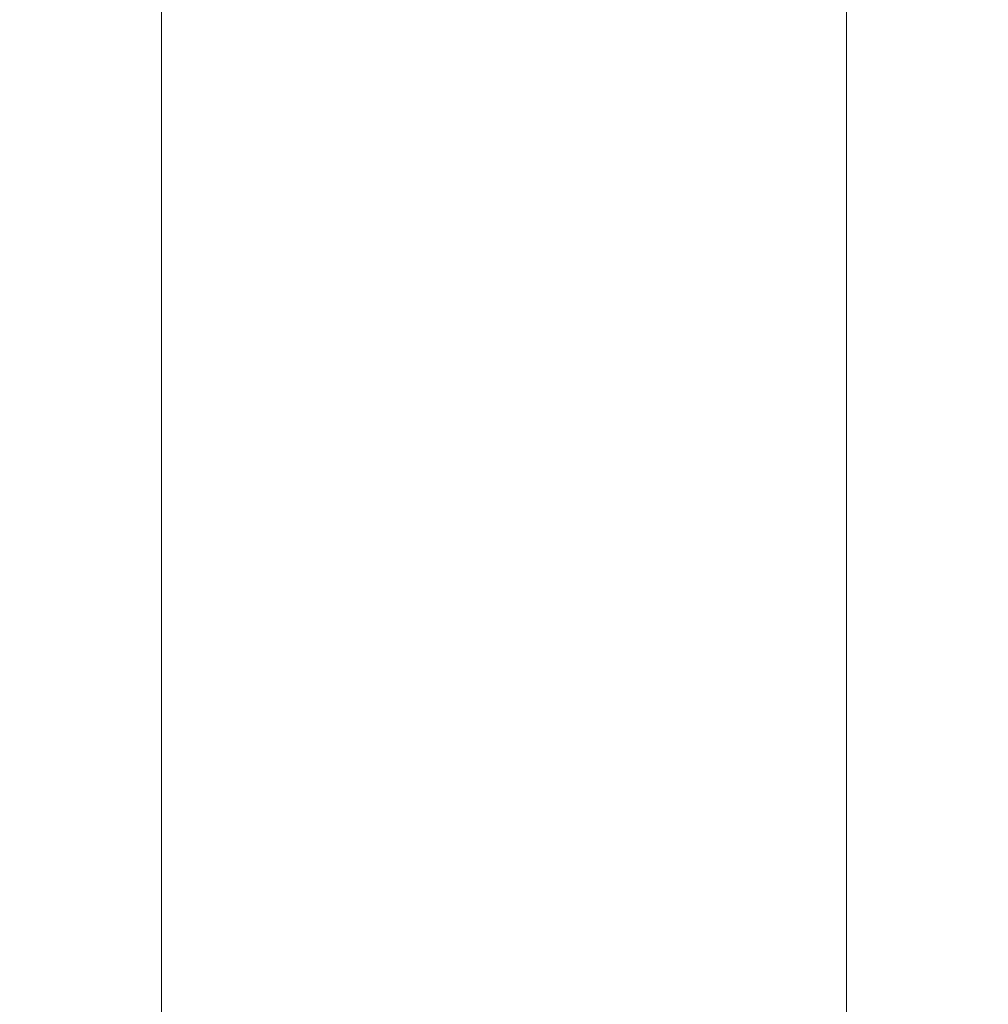
# Model space of a CAD drawing. Extents: x -61 to 61, y -140 to 24.
# Drawn here: x -9 to 9, y -80 to -62 of the extents above; entities that cross this region are included whole.
import ezdxf

# ---------------------------------------------------------------- set-up
doc = ezdxf.new("R2010")
doc.units = 0
doc.header["$LTSCALE"] = 500
doc.header["$MEASUREMENT"] = 0
doc.layers.add('FERRO_CHROM', color=7, linetype='Continuous')

msp = doc.modelspace()

# ---------------------------------------------------------------- linework, layer by layer
at = {"layer": 'FERRO_CHROM', "lineweight": 0}
for points, invisible_edges in [([(-1.724, -62.222, 220.176), (-0.866, -62.203, 220.302), (-0.866, -58.453, 219.242), (-1.724, -58.478, 219.116)], 15), ([(-0.866, -62.203, 220.302), (0, -62.196, 220.346), (0, -58.445, 219.285), (-0.866, -58.453, 219.242)], 15), ([(0.866, -62.203, 220.302), (0.866, -58.453, 219.242), (0, -58.445, 219.285), (0, -62.196, 220.346)], 15), ([(1.724, -62.222, 220.176), (1.724, -58.478, 219.116), (0.866, -58.453, 219.242), (0.866, -62.203, 220.302)], 15), ([(-4.17, -62.347, 219.325), (-4.17, -58.643, 218.274), (-4.917, -58.726, 217.849), (-4.917, -62.411, 218.896)], 15), ([(-3.384, -62.294, 219.684), (-3.384, -58.573, 218.629), (-4.17, -58.643, 218.274), (-4.17, -62.347, 219.325)], 15), ([(-3.384, -62.294, 219.684), (-2.566, -62.252, 219.968), (-2.566, -58.518, 218.911), (-3.384, -58.573, 218.629)], 15), ([(-2.566, -62.252, 219.968), (-1.724, -62.222, 220.176), (-1.724, -58.478, 219.116), (-2.566, -58.518, 218.911)], 15), ([(2.566, -62.252, 219.968), (2.566, -58.518, 218.911), (1.724, -58.478, 219.116), (1.724, -62.222, 220.176)], 15), ([(3.384, -62.294, 219.684), (3.384, -58.573, 218.629), (2.566, -58.518, 218.911), (2.566, -62.252, 219.968)], 15), ([(3.384, -62.294, 219.684), (4.17, -62.347, 219.325), (4.17, -58.643, 218.274), (3.384, -58.573, 218.629)], 15), ([(4.17, -62.347, 219.325), (4.917, -62.411, 218.896), (4.917, -58.726, 217.849), (4.17, -58.643, 218.274)], 15), ([(-5.617, -62.484, 218.399), (-5.617, -58.822, 217.357), (-6.26, -58.931, 216.801), (-6.26, -62.567, 217.838)], 15), ([(-4.917, -62.411, 218.896), (-4.917, -58.726, 217.849), (-5.617, -58.822, 217.357), (-5.617, -62.484, 218.399)], 15), ([(4.917, -62.411, 218.896), (5.617, -62.484, 218.399), (5.617, -58.822, 217.357), (4.917, -58.726, 217.849)], 15), ([(5.617, -62.484, 218.399), (6.26, -62.567, 217.838), (6.26, -58.931, 216.801), (5.617, -58.822, 217.357)], 15), ([(-6.841, -62.659, 217.215), (-6.26, -62.567, 217.838), (-6.26, -58.931, 216.801), (-6.841, -59.052, 216.184)], 13), ([(6.841, -62.659, 217.215), (6.841, -59.052, 216.184), (6.26, -58.931, 216.801), (6.26, -62.567, 217.838)], 11), ([(-7.799, -62.866, 215.816), (-7.355, -62.759, 216.538), (-7.355, -59.183, 215.514), (-7.799, -59.324, 214.798)], 15), ([(-7.355, -62.759, 216.538), (-6.841, -62.659, 217.215), (-6.841, -59.052, 216.184), (-7.355, -59.183, 215.514)], 15), ([(7.355, -62.759, 216.538), (7.355, -59.183, 215.514), (6.841, -59.052, 216.184), (6.841, -62.659, 217.215)], 15), ([(7.799, -62.866, 215.816), (7.799, -59.324, 214.798), (7.355, -59.183, 215.514), (7.355, -62.759, 216.538)], 15), ([(-8.169, -62.978, 215.055), (-7.799, -62.866, 215.816), (-7.799, -59.324, 214.798), (-8.169, -59.471, 214.045)], 15), ([(8.169, -62.978, 215.055), (8.169, -59.471, 214.045), (7.799, -59.324, 214.798), (7.799, -62.866, 215.816)], 15), ([(-8.169, -62.978, 215.055), (-8.169, -59.471, 214.045), (-8.463, -59.625, 213.261), (-8.463, -63.095, 214.264)], 15), ([(8.169, -62.978, 215.055), (8.463, -63.095, 214.264), (8.463, -59.625, 213.261), (8.169, -59.471, 214.045)], 15), ([(-8.463, -63.095, 214.264), (-8.463, -59.625, 213.261), (-8.678, -59.783, 212.454), (-8.678, -63.216, 213.449)], 15), ([(8.463, -63.095, 214.264), (8.678, -63.216, 213.449), (8.678, -59.783, 212.454), (8.463, -59.625, 213.261)], 15), ([(-8.678, -63.216, 213.449), (-8.678, -59.783, 212.454), (-8.809, -59.944, 211.633), (-8.809, -63.338, 212.619)], 15), ([(8.678, -63.216, 213.449), (8.809, -63.338, 212.619), (8.809, -59.944, 211.633), (8.678, -59.783, 212.454)], 15), ([(-8.809, -63.338, 212.619), (-8.809, -59.944, 211.633), (-8.854, -60.106, 210.803), (-8.854, -63.462, 211.782)], 15), ([(8.809, -63.338, 212.619), (8.854, -63.462, 211.782), (8.854, -60.106, 210.803), (8.809, -59.944, 211.633)], 15), ([(-8.809, -63.586, 210.945), (-8.854, -63.462, 211.782), (-8.854, -60.106, 210.803), (-8.809, -60.269, 209.974)], 15), ([(-8.678, -63.709, 210.115), (-8.809, -63.586, 210.945), (-8.809, -60.269, 209.974), (-8.678, -60.43, 209.152)], 15), ([(8.678, -63.709, 210.115), (8.678, -60.43, 209.152), (8.809, -60.269, 209.974), (8.809, -63.586, 210.945)], 15), ([(8.809, -63.586, 210.945), (8.809, -60.269, 209.974), (8.854, -60.106, 210.803), (8.854, -63.462, 211.782)], 15), ([(-8.463, -63.829, 209.3), (-8.678, -63.709, 210.115), (-8.678, -60.43, 209.152), (-8.463, -60.588, 208.346)], 15), ([(8.463, -63.829, 209.3), (8.463, -60.588, 208.346), (8.678, -60.43, 209.152), (8.678, -63.709, 210.115)], 15), ([(-8.169, -63.946, 208.509), (-8.463, -63.829, 209.3), (-8.463, -60.588, 208.346), (-8.169, -60.741, 207.562)], 15), ([(8.169, -63.946, 208.509), (8.169, -60.741, 207.562), (8.463, -60.588, 208.346), (8.463, -63.829, 209.3)], 15), ([(-8.169, -63.946, 208.509), (-8.169, -60.741, 207.562), (-7.799, -60.889, 206.808), (-7.799, -64.058, 207.748)], 15), ([(8.169, -63.946, 208.509), (7.799, -64.058, 207.748), (7.799, -60.889, 206.808), (8.169, -60.741, 207.562)], 15), ([(-7.799, -64.058, 207.748), (-7.799, -60.889, 206.808), (-7.355, -61.029, 206.093), (-7.355, -64.165, 207.026)], 15), ([(7.799, -64.058, 207.748), (7.355, -64.165, 207.026), (7.355, -61.029, 206.093), (7.799, -60.889, 206.808)], 15), ([(-7.355, -64.165, 207.026), (-7.355, -61.029, 206.093), (-6.841, -61.161, 205.423), (-6.841, -64.265, 206.349)], 15), ([(-6.841, -64.265, 206.349), (-6.841, -61.161, 205.423), (-6.26, -61.281, 204.806), (-6.26, -64.357, 205.726)], 15), ([(6.841, -64.265, 206.349), (6.26, -64.357, 205.726), (6.26, -61.281, 204.806), (6.841, -61.161, 205.423)], 15), ([(7.355, -64.165, 207.026), (6.841, -64.265, 206.349), (6.841, -61.161, 205.423), (7.355, -61.029, 206.093)], 15), ([(-5.617, -64.44, 205.165), (-6.26, -64.357, 205.726), (-6.26, -61.281, 204.806), (-5.617, -61.39, 204.25)], 13), ([(5.617, -64.44, 205.165), (5.617, -61.39, 204.25), (6.26, -61.281, 204.806), (6.26, -64.357, 205.726)], 11), ([(-4.917, -64.514, 204.668), (-5.617, -64.44, 205.165), (-5.617, -61.39, 204.25), (-4.917, -61.487, 203.758)], 15), ([(-4.17, -64.577, 204.239), (-4.917, -64.514, 204.668), (-4.917, -61.487, 203.758), (-4.17, -61.57, 203.333)], 15), ([(4.17, -64.577, 204.239), (4.17, -61.57, 203.333), (4.917, -61.487, 203.758), (4.917, -64.514, 204.668)], 15), ([(4.917, -64.514, 204.668), (4.917, -61.487, 203.758), (5.617, -61.39, 204.25), (5.617, -64.44, 205.165)], 15), ([(-3.384, -64.63, 203.88), (-4.17, -64.577, 204.239), (-4.17, -61.57, 203.333), (-3.384, -61.64, 202.978)], 15), ([(-3.384, -64.63, 203.88), (-3.384, -61.64, 202.978), (-2.566, -61.695, 202.696), (-2.566, -64.672, 203.596)], 15), ([(-2.566, -64.672, 203.596), (-2.566, -61.695, 202.696), (-1.724, -61.735, 202.491), (-1.724, -64.703, 203.388)], 15), ([(2.566, -64.672, 203.596), (1.724, -64.703, 203.388), (1.724, -61.735, 202.491), (2.566, -61.695, 202.696)], 15), ([(3.384, -64.63, 203.88), (2.566, -64.672, 203.596), (2.566, -61.695, 202.696), (3.384, -61.64, 202.978)], 15), ([(3.384, -64.63, 203.88), (3.384, -61.64, 202.978), (4.17, -61.57, 203.333), (4.17, -64.577, 204.239)], 15), ([(-1.724, -64.703, 203.388), (-1.724, -61.735, 202.491), (-0.866, -61.76, 202.365), (-0.866, -64.722, 203.261)], 15), ([(-0.866, -64.722, 203.261), (-0.866, -61.76, 202.365), (0, -61.768, 202.322), (0, -64.728, 203.218)], 15), ([(0.866, -64.722, 203.261), (0, -64.728, 203.218), (0, -61.768, 202.322), (0.866, -61.76, 202.365)], 15), ([(1.724, -64.703, 203.388), (0.866, -64.722, 203.261), (0.866, -61.76, 202.365), (1.724, -61.735, 202.491)], 15), ([(-2.566, -66.068, 220.798), (-1.724, -66.047, 221.007), (-1.724, -62.222, 220.176), (-2.566, -62.252, 219.968)], 15), ([(-1.724, -66.047, 221.007), (-0.866, -66.034, 221.135), (-0.866, -62.203, 220.302), (-1.724, -62.222, 220.176)], 15), ([(-0.866, -66.034, 221.135), (0, -66.03, 221.178), (0, -62.196, 220.346), (-0.866, -62.203, 220.302)], 15), ([(0.866, -66.034, 221.135), (0.866, -62.203, 220.302), (0, -62.196, 220.346), (0, -66.03, 221.178)], 15), ([(1.724, -66.047, 221.007), (1.724, -62.222, 220.176), (0.866, -62.203, 220.302), (0.866, -66.034, 221.135)], 15), ([(2.566, -66.068, 220.798), (2.566, -62.252, 219.968), (1.724, -62.222, 220.176), (1.724, -66.047, 221.007)], 15), ([(-4.917, -66.178, 219.719), (-4.917, -62.411, 218.896), (-5.617, -62.484, 218.399), (-5.617, -66.229, 219.218)], 15), ([(-4.17, -66.134, 220.151), (-4.17, -62.347, 219.325), (-4.917, -62.411, 218.896), (-4.917, -66.178, 219.719)], 15), ([(-3.384, -66.097, 220.512), (-3.384, -62.294, 219.684), (-4.17, -62.347, 219.325), (-4.17, -66.134, 220.151)], 15), ([(-3.384, -66.097, 220.512), (-2.566, -66.068, 220.798), (-2.566, -62.252, 219.968), (-3.384, -62.294, 219.684)], 15), ([(3.384, -66.097, 220.512), (3.384, -62.294, 219.684), (2.566, -62.252, 219.968), (2.566, -66.068, 220.798)], 15), ([(3.384, -66.097, 220.512), (4.17, -66.134, 220.151), (4.17, -62.347, 219.325), (3.384, -62.294, 219.684)], 15), ([(4.17, -66.134, 220.151), (4.917, -66.178, 219.719), (4.917, -62.411, 218.896), (4.17, -62.347, 219.325)], 15), ([(4.917, -66.178, 219.719), (5.617, -66.229, 219.218), (5.617, -62.484, 218.399), (4.917, -62.411, 218.896)], 15), ([(-6.841, -66.35, 218.026), (-6.26, -66.286, 218.653), (-6.26, -62.567, 217.838), (-6.841, -62.659, 217.215)], 13), ([(-5.617, -66.229, 219.218), (-5.617, -62.484, 218.399), (-6.26, -62.567, 217.838), (-6.26, -66.286, 218.653)], 15), ([(5.617, -66.229, 219.218), (6.26, -66.286, 218.653), (6.26, -62.567, 217.838), (5.617, -62.484, 218.399)], 15), ([(6.841, -66.35, 218.026), (6.841, -62.659, 217.215), (6.26, -62.567, 217.838), (6.26, -66.286, 218.653)], 11), ([(-7.799, -66.493, 216.617), (-7.355, -66.419, 217.345), (-7.355, -62.759, 216.538), (-7.799, -62.866, 215.816)], 15), ([(-7.355, -66.419, 217.345), (-6.841, -66.35, 218.026), (-6.841, -62.659, 217.215), (-7.355, -62.759, 216.538)], 15), ([(7.355, -66.419, 217.345), (7.355, -62.759, 216.538), (6.841, -62.659, 217.215), (6.841, -66.35, 218.026)], 15), ([(7.799, -66.493, 216.617), (7.799, -62.866, 215.816), (7.355, -62.759, 216.538), (7.355, -66.419, 217.345)], 15), ([(-8.169, -66.571, 215.851), (-7.799, -66.493, 216.617), (-7.799, -62.866, 215.816), (-8.169, -62.978, 215.055)], 15), ([(8.169, -66.571, 215.851), (8.169, -62.978, 215.055), (7.799, -62.866, 215.816), (7.799, -66.493, 216.617)], 15), ([(-8.463, -66.651, 215.054), (-8.463, -63.095, 214.264), (-8.678, -63.216, 213.449), (-8.678, -66.735, 214.234)], 15), ([(-8.169, -66.571, 215.851), (-8.169, -62.978, 215.055), (-8.463, -63.095, 214.264), (-8.463, -66.651, 215.054)], 15), ([(8.169, -66.571, 215.851), (8.463, -66.651, 215.054), (8.463, -63.095, 214.264), (8.169, -62.978, 215.055)], 15), ([(8.463, -66.651, 215.054), (8.678, -66.735, 214.234), (8.678, -63.216, 213.449), (8.463, -63.095, 214.264)], 15), ([(-8.678, -66.735, 214.234), (-8.678, -63.216, 213.449), (-8.809, -63.338, 212.619), (-8.809, -66.819, 213.399)], 15), ([(8.678, -66.735, 214.234), (8.809, -66.819, 213.399), (8.809, -63.338, 212.619), (8.678, -63.216, 213.449)], 15), ([(-8.809, -66.819, 213.399), (-8.809, -63.338, 212.619), (-8.854, -63.462, 211.782), (-8.854, -66.905, 212.555)], 15), ([(-8.809, -66.991, 211.712), (-8.854, -66.905, 212.555), (-8.854, -63.462, 211.782), (-8.809, -63.586, 210.945)], 15), ([(8.809, -66.819, 213.399), (8.854, -66.905, 212.555), (8.854, -63.462, 211.782), (8.809, -63.338, 212.619)], 15), ([(8.809, -66.991, 211.712), (8.809, -63.586, 210.945), (8.854, -63.462, 211.782), (8.854, -66.905, 212.555)], 15), ([(-8.678, -67.076, 210.877), (-8.809, -66.991, 211.712), (-8.809, -63.586, 210.945), (-8.678, -63.709, 210.115)], 15), ([(8.678, -67.076, 210.877), (8.678, -63.709, 210.115), (8.809, -63.586, 210.945), (8.809, -66.991, 211.712)], 15), ([(-8.463, -67.159, 210.057), (-8.678, -67.076, 210.877), (-8.678, -63.709, 210.115), (-8.463, -63.829, 209.3)], 15), ([(-8.169, -67.24, 209.26), (-8.463, -67.159, 210.057), (-8.463, -63.829, 209.3), (-8.169, -63.946, 208.509)], 15), ([(8.169, -67.24, 209.26), (8.169, -63.946, 208.509), (8.463, -63.829, 209.3), (8.463, -67.159, 210.057)], 15), ([(8.463, -67.159, 210.057), (8.463, -63.829, 209.3), (8.678, -63.709, 210.115), (8.678, -67.076, 210.877)], 15), ([(-8.169, -67.24, 209.26), (-8.169, -63.946, 208.509), (-7.799, -64.058, 207.748), (-7.799, -67.317, 208.494)], 15), ([(8.169, -67.24, 209.26), (7.799, -67.317, 208.494), (7.799, -64.058, 207.748), (8.169, -63.946, 208.509)], 15), ([(-7.799, -67.317, 208.494), (-7.799, -64.058, 207.748), (-7.355, -64.165, 207.026), (-7.355, -67.391, 207.766)], 15), ([(-7.355, -67.391, 207.766), (-7.355, -64.165, 207.026), (-6.841, -64.265, 206.349), (-6.841, -67.46, 207.085)], 15), ([(7.355, -67.391, 207.766), (6.841, -67.46, 207.085), (6.841, -64.265, 206.349), (7.355, -64.165, 207.026)], 15), ([(7.799, -67.317, 208.494), (7.355, -67.391, 207.766), (7.355, -64.165, 207.026), (7.799, -64.058, 207.748)], 15), ([(-6.841, -67.46, 207.085), (-6.841, -64.265, 206.349), (-6.26, -64.357, 205.726), (-6.26, -67.524, 206.458)], 15), ([(-5.617, -67.581, 205.893), (-6.26, -67.524, 206.458), (-6.26, -64.357, 205.726), (-5.617, -64.44, 205.165)], 13), ([(5.617, -67.581, 205.893), (5.617, -64.44, 205.165), (6.26, -64.357, 205.726), (6.26, -67.524, 206.458)], 11), ([(6.841, -67.46, 207.085), (6.26, -67.524, 206.458), (6.26, -64.357, 205.726), (6.841, -64.265, 206.349)], 15), ([(-4.917, -67.632, 205.392), (-5.617, -67.581, 205.893), (-5.617, -64.44, 205.165), (-4.917, -64.514, 204.668)], 15), ([(-4.17, -67.676, 204.96), (-4.917, -67.632, 205.392), (-4.917, -64.514, 204.668), (-4.17, -64.577, 204.239)], 15), ([(-3.384, -67.713, 204.599), (-4.17, -67.676, 204.96), (-4.17, -64.577, 204.239), (-3.384, -64.63, 203.88)], 15), ([(3.384, -67.713, 204.599), (3.384, -64.63, 203.88), (4.17, -64.577, 204.239), (4.17, -67.676, 204.96)], 15), ([(4.17, -67.676, 204.96), (4.17, -64.577, 204.239), (4.917, -64.514, 204.668), (4.917, -67.632, 205.392)], 15), ([(4.917, -67.632, 205.392), (4.917, -64.514, 204.668), (5.617, -64.44, 205.165), (5.617, -67.581, 205.893)], 15), ([(-3.384, -67.713, 204.599), (-3.384, -64.63, 203.88), (-2.566, -64.672, 203.596), (-2.566, -67.742, 204.313)], 15), ([(-2.566, -67.742, 204.313), (-2.566, -64.672, 203.596), (-1.724, -64.703, 203.388), (-1.724, -67.763, 204.104)], 15), ([(-1.724, -67.763, 204.104), (-1.724, -64.703, 203.388), (-0.866, -64.722, 203.261), (-0.866, -67.776, 203.976)], 15), ([(-0.866, -67.776, 203.976), (-0.866, -64.722, 203.261), (0, -64.728, 203.218), (0, -67.78, 203.933)], 15), ([(0.866, -67.776, 203.976), (0, -67.78, 203.933), (0, -64.728, 203.218), (0.866, -64.722, 203.261)], 15), ([(1.724, -67.763, 204.104), (0.866, -67.776, 203.976), (0.866, -64.722, 203.261), (1.724, -64.703, 203.388)], 15), ([(2.566, -67.742, 204.313), (1.724, -67.763, 204.104), (1.724, -64.703, 203.388), (2.566, -64.672, 203.596)], 15), ([(3.384, -67.713, 204.599), (2.566, -67.742, 204.313), (2.566, -64.672, 203.596), (3.384, -64.63, 203.88)], 15), ([(-4.917, -70.011, 220.321), (-4.917, -66.178, 219.719), (-5.617, -66.229, 219.218), (-5.617, -70.039, 219.818)], 15), ([(-4.17, -69.986, 220.755), (-4.17, -66.134, 220.151), (-4.917, -66.178, 219.719), (-4.917, -70.011, 220.321)], 15), ([(-3.384, -69.966, 221.117), (-3.384, -66.097, 220.512), (-4.17, -66.134, 220.151), (-4.17, -69.986, 220.755)], 15), ([(-3.384, -69.966, 221.117), (-2.566, -69.95, 221.405), (-2.566, -66.068, 220.798), (-3.384, -66.097, 220.512)], 15), ([(-2.566, -69.95, 221.405), (-1.724, -69.938, 221.614), (-1.724, -66.047, 221.007), (-2.566, -66.068, 220.798)], 15), ([(-1.724, -69.938, 221.614), (-0.866, -69.931, 221.742), (-0.866, -66.034, 221.135), (-1.724, -66.047, 221.007)], 15), ([(-0.866, -69.931, 221.742), (0, -69.928, 221.786), (0, -66.03, 221.178), (-0.866, -66.034, 221.135)], 15), ([(0.866, -69.931, 221.742), (0.866, -66.034, 221.135), (0, -66.03, 221.178), (0, -69.928, 221.786)], 15), ([(1.724, -69.938, 221.614), (1.724, -66.047, 221.007), (0.866, -66.034, 221.135), (0.866, -69.931, 221.742)], 15), ([(2.566, -69.95, 221.405), (2.566, -66.068, 220.798), (1.724, -66.047, 221.007), (1.724, -69.938, 221.614)], 15), ([(3.384, -69.966, 221.117), (3.384, -66.097, 220.512), (2.566, -66.068, 220.798), (2.566, -69.95, 221.405)], 15), ([(3.384, -69.966, 221.117), (4.17, -69.986, 220.755), (4.17, -66.134, 220.151), (3.384, -66.097, 220.512)], 15), ([(4.17, -69.986, 220.755), (4.917, -70.011, 220.321), (4.917, -66.178, 219.719), (4.17, -66.134, 220.151)], 15), ([(4.917, -70.011, 220.321), (5.617, -70.039, 219.818), (5.617, -66.229, 219.218), (4.917, -66.178, 219.719)], 15), ([(-7.355, -70.144, 217.937), (-6.841, -70.106, 218.621), (-6.841, -66.35, 218.026), (-7.355, -66.419, 217.345)], 15), ([(-6.841, -70.106, 218.621), (-6.26, -70.071, 219.25), (-6.26, -66.286, 218.653), (-6.841, -66.35, 218.026)], 13), ([(-5.617, -70.039, 219.818), (-5.617, -66.229, 219.218), (-6.26, -66.286, 218.653), (-6.26, -70.071, 219.25)], 15), ([(5.617, -70.039, 219.818), (6.26, -70.071, 219.25), (6.26, -66.286, 218.653), (5.617, -66.229, 219.218)], 15), ([(6.841, -70.106, 218.621), (6.841, -66.35, 218.026), (6.26, -66.286, 218.653), (6.26, -70.071, 219.25)], 11), ([(7.355, -70.144, 217.937), (7.355, -66.419, 217.345), (6.841, -66.35, 218.026), (6.841, -70.106, 218.621)], 15), ([(-8.169, -70.229, 216.438), (-7.799, -70.186, 217.207), (-7.799, -66.493, 216.617), (-8.169, -66.571, 215.851)], 15), ([(-7.799, -70.186, 217.207), (-7.355, -70.144, 217.937), (-7.355, -66.419, 217.345), (-7.799, -66.493, 216.617)], 15), ([(7.799, -70.186, 217.207), (7.799, -66.493, 216.617), (7.355, -66.419, 217.345), (7.355, -70.144, 217.937)], 15), ([(8.169, -70.229, 216.438), (8.169, -66.571, 215.851), (7.799, -66.493, 216.617), (7.799, -70.186, 217.207)], 15), ([(-8.678, -70.32, 214.814), (-8.678, -66.735, 214.234), (-8.809, -66.819, 213.399), (-8.809, -70.367, 213.975)], 15), ([(-8.463, -70.274, 215.638), (-8.463, -66.651, 215.054), (-8.678, -66.735, 214.234), (-8.678, -70.32, 214.814)], 15), ([(-8.169, -70.229, 216.438), (-8.169, -66.571, 215.851), (-8.463, -66.651, 215.054), (-8.463, -70.274, 215.638)], 15), ([(8.169, -70.229, 216.438), (8.463, -70.274, 215.638), (8.463, -66.651, 215.054), (8.169, -66.571, 215.851)], 15), ([(8.463, -70.274, 215.638), (8.678, -70.32, 214.814), (8.678, -66.735, 214.234), (8.463, -66.651, 215.054)], 15), ([(8.678, -70.32, 214.814), (8.809, -70.367, 213.975), (8.809, -66.819, 213.399), (8.678, -66.735, 214.234)], 15), ([(-8.809, -70.367, 213.975), (-8.809, -66.819, 213.399), (-8.854, -66.905, 212.555), (-8.854, -70.415, 213.129)], 15), ([(-8.809, -70.462, 212.282), (-8.854, -70.415, 213.129), (-8.854, -66.905, 212.555), (-8.809, -66.991, 211.712)], 15), ([(8.809, -70.367, 213.975), (8.854, -70.415, 213.129), (8.854, -66.905, 212.555), (8.809, -66.819, 213.399)], 15), ([(8.809, -70.462, 212.282), (8.809, -66.991, 211.712), (8.854, -66.905, 212.555), (8.854, -70.415, 213.129)], 15), ([(-8.678, -70.509, 211.443), (-8.809, -70.462, 212.282), (-8.809, -66.991, 211.712), (-8.678, -67.076, 210.877)], 15), ([(-8.463, -70.556, 210.62), (-8.678, -70.509, 211.443), (-8.678, -67.076, 210.877), (-8.463, -67.159, 210.057)], 15), ([(8.463, -70.556, 210.62), (8.463, -67.159, 210.057), (8.678, -67.076, 210.877), (8.678, -70.509, 211.443)], 15), ([(8.678, -70.509, 211.443), (8.678, -67.076, 210.877), (8.809, -66.991, 211.712), (8.809, -70.462, 212.282)], 15), ([(-8.169, -70.601, 209.82), (-8.463, -70.556, 210.62), (-8.463, -67.159, 210.057), (-8.169, -67.24, 209.26)], 15), ([(-8.169, -70.601, 209.82), (-8.169, -67.24, 209.26), (-7.799, -67.317, 208.494), (-7.799, -70.644, 209.051)], 15), ([(8.169, -70.601, 209.82), (7.799, -70.644, 209.051), (7.799, -67.317, 208.494), (8.169, -67.24, 209.26)], 15), ([(8.169, -70.601, 209.82), (8.169, -67.24, 209.26), (8.463, -67.159, 210.057), (8.463, -70.556, 210.62)], 15), ([(-7.799, -70.644, 209.051), (-7.799, -67.317, 208.494), (-7.355, -67.391, 207.766), (-7.355, -70.685, 208.321)], 15), ([(-7.355, -70.685, 208.321), (-7.355, -67.391, 207.766), (-6.841, -67.46, 207.085), (-6.841, -70.723, 207.637)], 15), ([(-6.841, -70.723, 207.637), (-6.841, -67.46, 207.085), (-6.26, -67.524, 206.458), (-6.26, -70.759, 207.007)], 15), ([(6.841, -70.723, 207.637), (6.26, -70.759, 207.007), (6.26, -67.524, 206.458), (6.841, -67.46, 207.085)], 15), ([(7.355, -70.685, 208.321), (6.841, -70.723, 207.637), (6.841, -67.46, 207.085), (7.355, -67.391, 207.766)], 15), ([(7.799, -70.644, 209.051), (7.355, -70.685, 208.321), (7.355, -67.391, 207.766), (7.799, -67.317, 208.494)], 15), ([(-5.617, -70.79, 206.439), (-6.26, -70.759, 207.007), (-6.26, -67.524, 206.458), (-5.617, -67.581, 205.893)], 13), ([(-4.917, -70.819, 205.937), (-5.617, -70.79, 206.439), (-5.617, -67.581, 205.893), (-4.917, -67.632, 205.392)], 15), ([(-4.17, -70.843, 205.503), (-4.917, -70.819, 205.937), (-4.917, -67.632, 205.392), (-4.17, -67.676, 204.96)], 15), ([(4.17, -70.843, 205.503), (4.17, -67.676, 204.96), (4.917, -67.632, 205.392), (4.917, -70.819, 205.937)], 15), ([(4.917, -70.819, 205.937), (4.917, -67.632, 205.392), (5.617, -67.581, 205.893), (5.617, -70.79, 206.439)], 15), ([(5.617, -70.79, 206.439), (5.617, -67.581, 205.893), (6.26, -67.524, 206.458), (6.26, -70.759, 207.007)], 11), ([(-3.384, -70.863, 205.141), (-4.17, -70.843, 205.503), (-4.17, -67.676, 204.96), (-3.384, -67.713, 204.599)], 15), ([(-3.384, -70.863, 205.141), (-3.384, -67.713, 204.599), (-2.566, -67.742, 204.313), (-2.566, -70.88, 204.853)], 15), ([(-2.566, -70.88, 204.853), (-2.566, -67.742, 204.313), (-1.724, -67.763, 204.104), (-1.724, -70.891, 204.643)], 15), ([(-1.724, -70.891, 204.643), (-1.724, -67.763, 204.104), (-0.866, -67.776, 203.976), (-0.866, -70.899, 204.515)], 15), ([(-0.866, -70.899, 204.515), (-0.866, -67.776, 203.976), (0, -67.78, 203.933), (0, -70.901, 204.471)], 15), ([(0.866, -70.899, 204.515), (0, -70.901, 204.471), (0, -67.78, 203.933), (0.866, -67.776, 203.976)], 15), ([(1.724, -70.891, 204.643), (0.866, -70.899, 204.515), (0.866, -67.776, 203.976), (1.724, -67.763, 204.104)], 15), ([(2.566, -70.88, 204.853), (1.724, -70.891, 204.643), (1.724, -67.763, 204.104), (2.566, -67.742, 204.313)], 15), ([(3.384, -70.863, 205.141), (2.566, -70.88, 204.853), (2.566, -67.742, 204.313), (3.384, -67.713, 204.599)], 15), ([(3.384, -70.863, 205.141), (3.384, -67.713, 204.599), (4.17, -67.676, 204.96), (4.17, -70.843, 205.503)], 15), ([(-4.17, -73.887, 221.14), (-4.17, -69.986, 220.755), (-4.917, -70.011, 220.321), (-4.917, -73.892, 220.706)], 15), ([(-3.384, -73.883, 221.503), (-3.384, -69.966, 221.117), (-4.17, -69.986, 220.755), (-4.17, -73.887, 221.14)], 15), ([(-3.384, -73.883, 221.503), (-2.566, -73.88, 221.791), (-2.566, -69.95, 221.405), (-3.384, -69.966, 221.117)], 15), ([(-2.566, -73.88, 221.791), (-1.724, -73.878, 222.001), (-1.724, -69.938, 221.614), (-2.566, -69.95, 221.405)], 15), ([(-1.724, -73.878, 222.001), (-0.866, -73.876, 222.129), (-0.866, -69.931, 221.742), (-1.724, -69.938, 221.614)], 15), ([(-0.866, -73.876, 222.129), (0, -73.876, 222.173), (0, -69.928, 221.786), (-0.866, -69.931, 221.742)], 15), ([(0.866, -73.876, 222.129), (0.866, -69.931, 221.742), (0, -69.928, 221.786), (0, -73.876, 222.173)], 15), ([(1.724, -73.878, 222.001), (1.724, -69.938, 221.614), (0.866, -69.931, 221.742), (0.866, -73.876, 222.129)], 15), ([(2.566, -73.88, 221.791), (2.566, -69.95, 221.405), (1.724, -69.938, 221.614), (1.724, -73.878, 222.001)], 15), ([(3.384, -73.883, 221.503), (3.384, -69.966, 221.117), (2.566, -69.95, 221.405), (2.566, -73.88, 221.791)], 15), ([(3.384, -73.883, 221.503), (4.17, -73.887, 221.14), (4.17, -69.986, 220.755), (3.384, -69.966, 221.117)], 15), ([(4.17, -73.887, 221.14), (4.917, -73.892, 220.706), (4.917, -70.011, 220.321), (4.17, -69.986, 220.755)], 15), ([(-7.799, -73.926, 217.589), (-7.355, -73.918, 218.32), (-7.355, -70.144, 217.937), (-7.799, -70.186, 217.207)], 15), ([(-7.355, -73.918, 218.32), (-6.841, -73.91, 219.005), (-6.841, -70.106, 218.621), (-7.355, -70.144, 217.937)], 15), ([(-6.841, -73.91, 219.005), (-6.26, -73.903, 219.635), (-6.26, -70.071, 219.25), (-6.841, -70.106, 218.621)], 13), ([(-5.617, -73.897, 220.203), (-5.617, -70.039, 219.818), (-6.26, -70.071, 219.25), (-6.26, -73.903, 219.635)], 15), ([(-4.917, -73.892, 220.706), (-4.917, -70.011, 220.321), (-5.617, -70.039, 219.818), (-5.617, -73.897, 220.203)], 15), ([(4.917, -73.892, 220.706), (5.617, -73.897, 220.203), (5.617, -70.039, 219.818), (4.917, -70.011, 220.321)], 15), ([(5.617, -73.897, 220.203), (6.26, -73.903, 219.635), (6.26, -70.071, 219.25), (5.617, -70.039, 219.818)], 15), ([(6.841, -73.91, 219.005), (6.841, -70.106, 218.621), (6.26, -70.071, 219.25), (6.26, -73.903, 219.635)], 11), ([(7.355, -73.918, 218.32), (7.355, -70.144, 217.937), (6.841, -70.106, 218.621), (6.841, -73.91, 219.005)], 15), ([(7.799, -73.926, 217.589), (7.799, -70.186, 217.207), (7.355, -70.144, 217.937), (7.355, -73.918, 218.32)], 15), ([(-8.678, -73.952, 215.194), (-8.678, -70.32, 214.814), (-8.809, -70.367, 213.975), (-8.809, -73.961, 214.354)], 15), ([(-8.463, -73.943, 216.018), (-8.463, -70.274, 215.638), (-8.678, -70.32, 214.814), (-8.678, -73.952, 215.194)], 15), ([(-8.169, -73.934, 216.819), (-8.169, -70.229, 216.438), (-8.463, -70.274, 215.638), (-8.463, -73.943, 216.018)], 15), ([(-8.169, -73.934, 216.819), (-7.799, -73.926, 217.589), (-7.799, -70.186, 217.207), (-8.169, -70.229, 216.438)], 15), ([(8.169, -73.934, 216.819), (8.169, -70.229, 216.438), (7.799, -70.186, 217.207), (7.799, -73.926, 217.589)], 15), ([(8.169, -73.934, 216.819), (8.463, -73.943, 216.018), (8.463, -70.274, 215.638), (8.169, -70.229, 216.438)], 15), ([(8.463, -73.943, 216.018), (8.678, -73.952, 215.194), (8.678, -70.32, 214.814), (8.463, -70.274, 215.638)], 15), ([(8.678, -73.952, 215.194), (8.809, -73.961, 214.354), (8.809, -70.367, 213.975), (8.678, -70.32, 214.814)], 15), ([(-8.809, -73.961, 214.354), (-8.809, -70.367, 213.975), (-8.854, -70.415, 213.129), (-8.854, -73.97, 213.507)], 15), ([(-8.809, -73.98, 212.66), (-8.854, -73.97, 213.507), (-8.854, -70.415, 213.129), (-8.809, -70.462, 212.282)], 15), ([(-8.678, -73.989, 211.82), (-8.809, -73.98, 212.66), (-8.809, -70.462, 212.282), (-8.678, -70.509, 211.443)], 15), ([(-8.463, -73.998, 210.996), (-8.678, -73.989, 211.82), (-8.678, -70.509, 211.443), (-8.463, -70.556, 210.62)], 15), ([(8.463, -73.998, 210.996), (8.463, -70.556, 210.62), (8.678, -70.509, 211.443), (8.678, -73.989, 211.82)], 15), ([(8.678, -73.989, 211.82), (8.678, -70.509, 211.443), (8.809, -70.462, 212.282), (8.809, -73.98, 212.66)], 15), ([(8.809, -73.961, 214.354), (8.854, -73.97, 213.507), (8.854, -70.415, 213.129), (8.809, -70.367, 213.975)], 15), ([(8.809, -73.98, 212.66), (8.809, -70.462, 212.282), (8.854, -70.415, 213.129), (8.854, -73.97, 213.507)], 15), ([(-8.169, -74.007, 210.195), (-8.463, -73.998, 210.996), (-8.463, -70.556, 210.62), (-8.169, -70.601, 209.82)], 15), ([(-8.169, -74.007, 210.195), (-8.169, -70.601, 209.82), (-7.799, -70.644, 209.051), (-7.799, -74.015, 209.425)], 15), ([(-7.799, -74.015, 209.425), (-7.799, -70.644, 209.051), (-7.355, -70.685, 208.321), (-7.355, -74.023, 208.694)], 15), ([(-7.355, -74.023, 208.694), (-7.355, -70.685, 208.321), (-6.841, -70.723, 207.637), (-6.841, -74.031, 208.009)], 15), ([(7.355, -74.023, 208.694), (6.841, -74.031, 208.009), (6.841, -70.723, 207.637), (7.355, -70.685, 208.321)], 15), ([(7.799, -74.015, 209.425), (7.355, -74.023, 208.694), (7.355, -70.685, 208.321), (7.799, -70.644, 209.051)], 15), ([(8.169, -74.007, 210.195), (7.799, -74.015, 209.425), (7.799, -70.644, 209.051), (8.169, -70.601, 209.82)], 15), ([(8.169, -74.007, 210.195), (8.169, -70.601, 209.82), (8.463, -70.556, 210.62), (8.463, -73.998, 210.996)], 15), ([(-6.841, -74.031, 208.009), (-6.841, -70.723, 207.637), (-6.26, -70.759, 207.007), (-6.26, -74.037, 207.379)], 15), ([(-5.617, -74.044, 206.811), (-6.26, -74.037, 207.379), (-6.26, -70.759, 207.007), (-5.617, -70.79, 206.439)], 13), ([(-4.917, -74.049, 206.308), (-5.617, -74.044, 206.811), (-5.617, -70.79, 206.439), (-4.917, -70.819, 205.937)], 15), ([(-4.17, -74.054, 205.874), (-4.917, -74.049, 206.308), (-4.917, -70.819, 205.937), (-4.17, -70.843, 205.503)], 15), ([(-3.384, -74.058, 205.511), (-4.17, -74.054, 205.874), (-4.17, -70.843, 205.503), (-3.384, -70.863, 205.141)], 15), ([(-3.384, -74.058, 205.511), (-3.384, -70.863, 205.141), (-2.566, -70.88, 204.853), (-2.566, -74.061, 205.223)], 15), ([(-2.566, -74.061, 205.223), (-2.566, -70.88, 204.853), (-1.724, -70.891, 204.643), (-1.724, -74.063, 205.013)], 15), ([(2.566, -74.061, 205.223), (1.724, -74.063, 205.013), (1.724, -70.891, 204.643), (2.566, -70.88, 204.853)], 15), ([(3.384, -74.058, 205.511), (2.566, -74.061, 205.223), (2.566, -70.88, 204.853), (3.384, -70.863, 205.141)], 15), ([(3.384, -74.058, 205.511), (3.384, -70.863, 205.141), (4.17, -70.843, 205.503), (4.17, -74.054, 205.874)], 15), ([(4.17, -74.054, 205.874), (4.17, -70.843, 205.503), (4.917, -70.819, 205.937), (4.917, -74.049, 206.308)], 15), ([(4.917, -74.049, 206.308), (4.917, -70.819, 205.937), (5.617, -70.79, 206.439), (5.617, -74.044, 206.811)], 15), ([(5.617, -74.044, 206.811), (5.617, -70.79, 206.439), (6.26, -70.759, 207.007), (6.26, -74.037, 207.379)], 11), ([(6.841, -74.031, 208.009), (6.26, -74.037, 207.379), (6.26, -70.759, 207.007), (6.841, -70.723, 207.637)], 15), ([(-1.724, -74.063, 205.013), (-1.724, -70.891, 204.643), (-0.866, -70.899, 204.515), (-0.866, -74.065, 204.885)], 15), ([(-0.866, -74.065, 204.885), (-0.866, -70.899, 204.515), (0, -70.901, 204.471), (0, -74.065, 204.841)], 15), ([(0.866, -74.065, 204.885), (0, -74.065, 204.841), (0, -70.901, 204.471), (0.866, -70.899, 204.515)], 15), ([(1.724, -74.063, 205.013), (0.866, -74.065, 204.885), (0.866, -70.899, 204.515), (1.724, -70.891, 204.643)], 15), ([(-8.463, -73.943, 216.018), (-8.678, -73.952, 215.194), (-8.678, -77.611, 215.378), (-8.463, -77.64, 216.201)], 15), ([(-8.169, -73.934, 216.819), (-8.463, -73.943, 216.018), (-8.463, -77.64, 216.201), (-8.169, -77.668, 217)], 15), ([(-8.169, -73.934, 216.819), (-8.169, -77.668, 217), (-7.799, -77.695, 217.768), (-7.799, -73.926, 217.589)], 15), ([(-7.799, -73.926, 217.589), (-7.799, -77.695, 217.768), (-7.355, -77.721, 218.498), (-7.355, -73.918, 218.32)], 15), ([(-7.355, -73.918, 218.32), (-7.355, -77.721, 218.498), (-6.841, -77.745, 219.181), (-6.841, -73.91, 219.005)], 15), ([(-6.841, -73.91, 219.005), (-6.841, -77.745, 219.181), (-6.26, -77.767, 219.81), (-6.26, -73.903, 219.635)], 11), ([(-5.617, -73.897, 220.203), (-6.26, -73.903, 219.635), (-6.26, -77.767, 219.81), (-5.617, -77.787, 220.377)], 15), ([(-4.917, -73.892, 220.706), (-5.617, -73.897, 220.203), (-5.617, -77.787, 220.377), (-4.917, -77.804, 220.879)], 15), ([(-4.17, -73.887, 221.14), (-4.917, -73.892, 220.706), (-4.917, -77.804, 220.879), (-4.17, -77.82, 221.312)], 15), ([(-3.384, -73.883, 221.503), (-4.17, -73.887, 221.14), (-4.17, -77.82, 221.312), (-3.384, -77.832, 221.674)], 15), ([(-3.384, -73.883, 221.503), (-3.384, -77.832, 221.674), (-2.566, -77.842, 221.961), (-2.566, -73.88, 221.791)], 15), ([(-2.566, -73.88, 221.791), (-2.566, -77.842, 221.961), (-1.724, -77.85, 222.171), (-1.724, -73.878, 222.001)], 15), ([(-1.724, -73.878, 222.001), (-1.724, -77.85, 222.171), (-0.866, -77.854, 222.299), (-0.866, -73.876, 222.129)], 15), ([(-0.866, -73.876, 222.129), (-0.866, -77.854, 222.299), (0, -77.856, 222.343), (0, -73.876, 222.173)], 15), ([(0.866, -73.876, 222.129), (0, -73.876, 222.173), (0, -77.856, 222.343), (0.866, -77.854, 222.299)], 15), ([(1.724, -73.878, 222.001), (0.866, -73.876, 222.129), (0.866, -77.854, 222.299), (1.724, -77.85, 222.171)], 15), ([(2.566, -73.88, 221.791), (1.724, -73.878, 222.001), (1.724, -77.85, 222.171), (2.566, -77.842, 221.961)], 15), ([(3.384, -73.883, 221.503), (2.566, -73.88, 221.791), (2.566, -77.842, 221.961), (3.384, -77.832, 221.674)], 15), ([(3.384, -73.883, 221.503), (3.384, -77.832, 221.674), (4.17, -77.82, 221.312), (4.17, -73.887, 221.14)], 15), ([(4.17, -73.887, 221.14), (4.17, -77.82, 221.312), (4.917, -77.804, 220.879), (4.917, -73.892, 220.706)], 15), ([(4.917, -73.892, 220.706), (4.917, -77.804, 220.879), (5.617, -77.787, 220.377), (5.617, -73.897, 220.203)], 15), ([(5.617, -73.897, 220.203), (5.617, -77.787, 220.377), (6.26, -77.767, 219.81), (6.26, -73.903, 219.635)], 15), ([(6.841, -73.91, 219.005), (6.26, -73.903, 219.635), (6.26, -77.767, 219.81), (6.841, -77.745, 219.181)], 13), ([(7.355, -73.918, 218.32), (6.841, -73.91, 219.005), (6.841, -77.745, 219.181), (7.355, -77.721, 218.498)], 15), ([(7.799, -73.926, 217.589), (7.355, -73.918, 218.32), (7.355, -77.721, 218.498), (7.799, -77.695, 217.768)], 15), ([(8.169, -73.934, 216.819), (7.799, -73.926, 217.589), (7.799, -77.695, 217.768), (8.169, -77.668, 217)], 15), ([(8.169, -73.934, 216.819), (8.169, -77.668, 217), (8.463, -77.64, 216.201), (8.463, -73.943, 216.018)], 15), ([(8.463, -73.943, 216.018), (8.463, -77.64, 216.201), (8.678, -77.611, 215.378), (8.678, -73.952, 215.194)], 15), ([(-8.809, -73.961, 214.354), (-8.854, -73.97, 213.507), (-8.854, -77.552, 213.695), (-8.809, -77.582, 214.541)], 15), ([(-8.809, -73.98, 212.66), (-8.809, -77.523, 212.849), (-8.854, -77.552, 213.695), (-8.854, -73.97, 213.507)], 15), ([(-8.678, -73.952, 215.194), (-8.809, -73.961, 214.354), (-8.809, -77.582, 214.541), (-8.678, -77.611, 215.378)], 15), ([(-8.678, -73.989, 211.82), (-8.678, -77.493, 212.011), (-8.809, -77.523, 212.849), (-8.809, -73.98, 212.66)], 15), ([(-8.463, -73.998, 210.996), (-8.463, -77.464, 211.189), (-8.678, -77.493, 212.011), (-8.678, -73.989, 211.82)], 15), ([(-8.169, -74.007, 210.195), (-8.169, -77.436, 210.39), (-8.463, -77.464, 211.189), (-8.463, -73.998, 210.996)], 15), ([(-8.169, -74.007, 210.195), (-7.799, -74.015, 209.425), (-7.799, -77.409, 209.622), (-8.169, -77.436, 210.39)], 15), ([(-7.799, -74.015, 209.425), (-7.355, -74.023, 208.694), (-7.355, -77.384, 208.892), (-7.799, -77.409, 209.622)], 15), ([(-7.355, -74.023, 208.694), (-6.841, -74.031, 208.009), (-6.841, -77.36, 208.209), (-7.355, -77.384, 208.892)], 15), ([(-6.841, -74.031, 208.009), (-6.26, -74.037, 207.379), (-6.26, -77.338, 207.58), (-6.841, -77.36, 208.209)], 15), ([(-5.617, -74.044, 206.811), (-5.617, -77.318, 207.013), (-6.26, -77.338, 207.58), (-6.26, -74.037, 207.379)], 11), ([(-4.917, -74.049, 206.308), (-4.917, -77.3, 206.511), (-5.617, -77.318, 207.013), (-5.617, -74.044, 206.811)], 15), ([(-4.17, -74.054, 205.874), (-4.17, -77.285, 206.078), (-4.917, -77.3, 206.511), (-4.917, -74.049, 206.308)], 15), ([(-3.384, -74.058, 205.511), (-3.384, -77.272, 205.716), (-4.17, -77.285, 206.078), (-4.17, -74.054, 205.874)], 15), ([(-3.384, -74.058, 205.511), (-2.566, -74.061, 205.223), (-2.566, -77.262, 205.428), (-3.384, -77.272, 205.716)], 15), ([(-2.566, -74.061, 205.223), (-1.724, -74.063, 205.013), (-1.724, -77.255, 205.219), (-2.566, -77.262, 205.428)], 15), ([(-1.724, -74.063, 205.013), (-0.866, -74.065, 204.885), (-0.866, -77.25, 205.091), (-1.724, -77.255, 205.219)], 15), ([(-0.866, -74.065, 204.885), (0, -74.065, 204.841), (0, -77.249, 205.047), (-0.866, -77.25, 205.091)], 15), ([(0.866, -74.065, 204.885), (0.866, -77.25, 205.091), (0, -77.249, 205.047), (0, -74.065, 204.841)], 15), ([(1.724, -74.063, 205.013), (1.724, -77.255, 205.219), (0.866, -77.25, 205.091), (0.866, -74.065, 204.885)], 15), ([(2.566, -74.061, 205.223), (2.566, -77.262, 205.428), (1.724, -77.255, 205.219), (1.724, -74.063, 205.013)], 15), ([(3.384, -74.058, 205.511), (3.384, -77.272, 205.716), (2.566, -77.262, 205.428), (2.566, -74.061, 205.223)], 15), ([(3.384, -74.058, 205.511), (4.17, -74.054, 205.874), (4.17, -77.285, 206.078), (3.384, -77.272, 205.716)], 15), ([(4.17, -74.054, 205.874), (4.917, -74.049, 206.308), (4.917, -77.3, 206.511), (4.17, -77.285, 206.078)], 15), ([(4.917, -74.049, 206.308), (5.617, -74.044, 206.811), (5.617, -77.318, 207.013), (4.917, -77.3, 206.511)], 15), ([(5.617, -74.044, 206.811), (6.26, -74.037, 207.379), (6.26, -77.338, 207.58), (5.617, -77.318, 207.013)], 13), ([(6.841, -74.031, 208.009), (6.841, -77.36, 208.209), (6.26, -77.338, 207.58), (6.26, -74.037, 207.379)], 15), ([(7.355, -74.023, 208.694), (7.355, -77.384, 208.892), (6.841, -77.36, 208.209), (6.841, -74.031, 208.009)], 15), ([(7.799, -74.015, 209.425), (7.799, -77.409, 209.622), (7.355, -77.384, 208.892), (7.355, -74.023, 208.694)], 15), ([(8.169, -74.007, 210.195), (8.169, -77.436, 210.39), (7.799, -77.409, 209.622), (7.799, -74.015, 209.425)], 15), ([(8.169, -74.007, 210.195), (8.463, -73.998, 210.996), (8.463, -77.464, 211.189), (8.169, -77.436, 210.39)], 15), ([(8.463, -73.998, 210.996), (8.678, -73.989, 211.82), (8.678, -77.493, 212.011), (8.463, -77.464, 211.189)], 15), ([(8.678, -73.952, 215.194), (8.678, -77.611, 215.378), (8.809, -77.582, 214.541), (8.809, -73.961, 214.354)], 15), ([(8.678, -73.989, 211.82), (8.809, -73.98, 212.66), (8.809, -77.523, 212.849), (8.678, -77.493, 212.011)], 15), ([(8.809, -73.961, 214.354), (8.809, -77.582, 214.541), (8.854, -77.552, 213.695), (8.854, -73.97, 213.507)], 15), ([(8.809, -73.98, 212.66), (8.854, -73.97, 213.507), (8.854, -77.552, 213.695), (8.809, -77.523, 212.849)], 15), ([(-7.355, -77.384, 208.892), (-6.841, -77.36, 208.209), (-6.841, -80.687, 208.241), (-7.355, -80.744, 208.921)], 15), ([(-6.841, -77.36, 208.209), (-6.26, -77.338, 207.58), (-6.26, -80.636, 207.616), (-6.841, -80.687, 208.241)], 15), ([(-5.617, -77.318, 207.013), (-5.617, -80.589, 207.052), (-6.26, -80.636, 207.616), (-6.26, -77.338, 207.58)], 11), ([(-4.917, -77.3, 206.511), (-4.917, -80.547, 206.553), (-5.617, -80.589, 207.052), (-5.617, -77.318, 207.013)], 15), ([(-4.17, -77.285, 206.078), (-4.17, -80.512, 206.121), (-4.917, -80.547, 206.553), (-4.917, -77.3, 206.511)], 15), ([(-3.384, -77.272, 205.716), (-3.384, -80.482, 205.761), (-4.17, -80.512, 206.121), (-4.17, -77.285, 206.078)], 15), ([(-3.384, -77.272, 205.716), (-2.566, -77.262, 205.428), (-2.566, -80.458, 205.476), (-3.384, -80.482, 205.761)], 15), ([(-2.566, -77.262, 205.428), (-1.724, -77.255, 205.219), (-1.724, -80.441, 205.267), (-2.566, -80.458, 205.476)], 15), ([(-1.724, -77.255, 205.219), (-0.866, -77.25, 205.091), (-0.866, -80.43, 205.14), (-1.724, -80.441, 205.267)], 15), ([(-0.866, -77.25, 205.091), (0, -77.249, 205.047), (0, -80.427, 205.096), (-0.866, -80.43, 205.14)], 15), ([(0.866, -77.25, 205.091), (0.866, -80.43, 205.14), (0, -80.427, 205.096), (0, -77.249, 205.047)], 15), ([(1.724, -77.255, 205.219), (1.724, -80.441, 205.267), (0.866, -80.43, 205.14), (0.866, -77.25, 205.091)], 15), ([(2.566, -77.262, 205.428), (2.566, -80.458, 205.476), (1.724, -80.441, 205.267), (1.724, -77.255, 205.219)], 15), ([(3.384, -77.272, 205.716), (3.384, -80.482, 205.761), (2.566, -80.458, 205.476), (2.566, -77.262, 205.428)], 15), ([(3.384, -77.272, 205.716), (4.17, -77.285, 206.078), (4.17, -80.512, 206.121), (3.384, -80.482, 205.761)], 15), ([(4.17, -77.285, 206.078), (4.917, -77.3, 206.511), (4.917, -80.547, 206.553), (4.17, -80.512, 206.121)], 15), ([(4.917, -77.3, 206.511), (5.617, -77.318, 207.013), (5.617, -80.589, 207.052), (4.917, -80.547, 206.553)], 15), ([(5.617, -77.318, 207.013), (6.26, -77.338, 207.58), (6.26, -80.636, 207.616), (5.617, -80.589, 207.052)], 13), ([(6.841, -77.36, 208.209), (6.841, -80.687, 208.241), (6.26, -80.636, 207.616), (6.26, -77.338, 207.58)], 15), ([(7.355, -77.384, 208.892), (7.355, -80.744, 208.921), (6.841, -80.687, 208.241), (6.841, -77.36, 208.209)], 15), ([(-8.809, -77.523, 212.849), (-8.809, -81.07, 212.857), (-8.854, -81.14, 213.698), (-8.854, -77.552, 213.695)], 15), ([(-8.678, -77.493, 212.011), (-8.678, -81.001, 212.023), (-8.809, -81.07, 212.857), (-8.809, -77.523, 212.849)], 15), ([(-8.463, -77.464, 211.189), (-8.463, -80.933, 211.205), (-8.678, -81.001, 212.023), (-8.678, -77.493, 212.011)], 15), ([(-8.169, -77.436, 210.39), (-8.169, -80.867, 210.41), (-8.463, -80.933, 211.205), (-8.463, -77.464, 211.189)], 15), ([(-8.169, -77.436, 210.39), (-7.799, -77.409, 209.622), (-7.799, -80.804, 209.646), (-8.169, -80.867, 210.41)], 15), ([(-7.799, -77.409, 209.622), (-7.355, -77.384, 208.892), (-7.355, -80.744, 208.921), (-7.799, -80.804, 209.646)], 15), ([(7.799, -77.409, 209.622), (7.799, -80.804, 209.646), (7.355, -80.744, 208.921), (7.355, -77.384, 208.892)], 15), ([(8.169, -77.436, 210.39), (8.169, -80.867, 210.41), (7.799, -80.804, 209.646), (7.799, -77.409, 209.622)], 15), ([(8.169, -77.436, 210.39), (8.463, -77.464, 211.189), (8.463, -80.933, 211.205), (8.169, -80.867, 210.41)], 15), ([(8.463, -77.464, 211.189), (8.678, -77.493, 212.011), (8.678, -81.001, 212.023), (8.463, -80.933, 211.205)], 15), ([(8.678, -77.493, 212.011), (8.809, -77.523, 212.849), (8.809, -81.07, 212.857), (8.678, -81.001, 212.023)], 15), ([(8.809, -77.523, 212.849), (8.854, -77.552, 213.695), (8.854, -81.14, 213.698), (8.809, -81.07, 212.857)], 15), ([(-8.809, -77.582, 214.541), (-8.854, -77.552, 213.695), (-8.854, -81.14, 213.698), (-8.809, -81.209, 214.539)], 15), ([(-8.678, -77.611, 215.378), (-8.809, -77.582, 214.541), (-8.809, -81.209, 214.539), (-8.678, -81.278, 215.372)], 15), ([(-8.463, -77.64, 216.201), (-8.678, -77.611, 215.378), (-8.678, -81.278, 215.372), (-8.463, -81.346, 216.19)], 15), ([(-8.169, -77.668, 217), (-8.463, -77.64, 216.201), (-8.463, -81.346, 216.19), (-8.169, -81.412, 216.985)], 15), ([(-8.169, -77.668, 217), (-8.169, -81.412, 216.985), (-7.799, -81.475, 217.749), (-7.799, -77.695, 217.768)], 15), ([(-7.799, -77.695, 217.768), (-7.799, -81.475, 217.749), (-7.355, -81.535, 218.475), (-7.355, -77.721, 218.498)], 15), ([(-7.355, -77.721, 218.498), (-7.355, -81.535, 218.475), (-6.841, -81.592, 219.154), (-6.841, -77.745, 219.181)], 15), ([(7.355, -77.721, 218.498), (6.841, -77.745, 219.181), (6.841, -81.592, 219.154), (7.355, -81.535, 218.475)], 15), ([(7.799, -77.695, 217.768), (7.355, -77.721, 218.498), (7.355, -81.535, 218.475), (7.799, -81.475, 217.749)], 15), ([(8.169, -77.668, 217), (7.799, -77.695, 217.768), (7.799, -81.475, 217.749), (8.169, -81.412, 216.985)], 15), ([(8.169, -77.668, 217), (8.169, -81.412, 216.985), (8.463, -81.346, 216.19), (8.463, -77.64, 216.201)], 15), ([(8.463, -77.64, 216.201), (8.463, -81.346, 216.19), (8.678, -81.278, 215.372), (8.678, -77.611, 215.378)], 15), ([(8.678, -77.611, 215.378), (8.678, -81.278, 215.372), (8.809, -81.209, 214.539), (8.809, -77.582, 214.541)], 15), ([(8.809, -77.582, 214.541), (8.809, -81.209, 214.539), (8.854, -81.14, 213.698), (8.854, -77.552, 213.695)], 15), ([(-6.841, -77.745, 219.181), (-6.841, -81.592, 219.154), (-6.26, -81.644, 219.78), (-6.26, -77.767, 219.81)], 11), ([(-5.617, -77.787, 220.377), (-6.26, -77.767, 219.81), (-6.26, -81.644, 219.78), (-5.617, -81.69, 220.344)], 15), ([(-4.917, -77.804, 220.879), (-5.617, -77.787, 220.377), (-5.617, -81.69, 220.344), (-4.917, -81.732, 220.843)], 15), ([(-4.17, -77.82, 221.312), (-4.917, -77.804, 220.879), (-4.917, -81.732, 220.843), (-4.17, -81.768, 221.274)], 15), ([(-3.384, -77.832, 221.674), (-4.17, -77.82, 221.312), (-4.17, -81.768, 221.274), (-3.384, -81.797, 221.634)], 15), ([(-3.384, -77.832, 221.674), (-3.384, -81.797, 221.634), (-2.566, -81.821, 221.92), (-2.566, -77.842, 221.961)], 15), ([(-2.566, -77.842, 221.961), (-2.566, -81.821, 221.92), (-1.724, -81.838, 222.128), (-1.724, -77.85, 222.171)], 15), ([(-1.724, -77.85, 222.171), (-1.724, -81.838, 222.128), (-0.866, -81.849, 222.255), (-0.866, -77.854, 222.299)], 15), ([(-0.866, -77.854, 222.299), (-0.866, -81.849, 222.255), (0, -81.852, 222.299), (0, -77.856, 222.343)], 15), ([(0.866, -77.854, 222.299), (0, -77.856, 222.343), (0, -81.852, 222.299), (0.866, -81.849, 222.255)], 15), ([(1.724, -77.85, 222.171), (0.866, -77.854, 222.299), (0.866, -81.849, 222.255), (1.724, -81.838, 222.128)], 15), ([(2.566, -77.842, 221.961), (1.724, -77.85, 222.171), (1.724, -81.838, 222.128), (2.566, -81.821, 221.92)], 15), ([(3.384, -77.832, 221.674), (2.566, -77.842, 221.961), (2.566, -81.821, 221.92), (3.384, -81.797, 221.634)], 15), ([(3.384, -77.832, 221.674), (3.384, -81.797, 221.634), (4.17, -81.768, 221.274), (4.17, -77.82, 221.312)], 15), ([(4.17, -77.82, 221.312), (4.17, -81.768, 221.274), (4.917, -81.732, 220.843), (4.917, -77.804, 220.879)], 15), ([(4.917, -77.804, 220.879), (4.917, -81.732, 220.843), (5.617, -81.69, 220.344), (5.617, -77.787, 220.377)], 15), ([(5.617, -77.787, 220.377), (5.617, -81.69, 220.344), (6.26, -81.644, 219.78), (6.26, -77.767, 219.81)], 15), ([(6.841, -77.745, 219.181), (6.26, -77.767, 219.81), (6.26, -81.644, 219.78), (6.841, -81.592, 219.154)], 13)]:
    msp.add_3dface(points, dxfattribs=dict(at, invisible_edges=invisible_edges))

doc.saveas('drawing.dxf')
